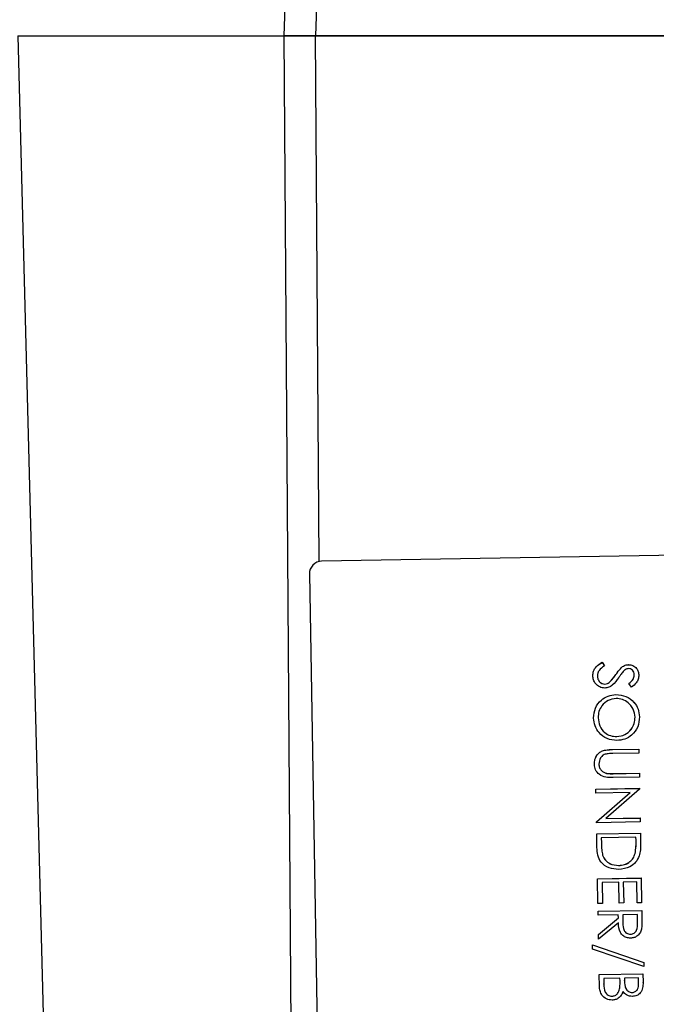
# Model space of a CAD drawing. Units: millimetres. Extents: x -5 to 599, y -5 to 425.
# Drawn here: x 122 to 131, y 197 to 210 of the extents above; entities that cross this region are included whole.
import ezdxf

# ---------------------------------------------------------------- set-up
doc = ezdxf.new("R2010")
doc.units = ezdxf.units.MM
doc.header["$PDSIZE"] = -1
doc.layers.add('DIMENSIONS', color=7, linetype='Continuous')
doc.styles.add('SLDTEXTSTYLE1', font='GOTHIC.TTF', dxfattribs={"width": 0.913})
doc.dimstyles.new('SLDDIMSTYLE4', dxfattribs={"dimtxt": 3.704167, "dimasz": 3.704167, "dimexe": 0, "dimexo": 0.0625, "dimgap": 0.926042, "dimtad": 1, "dimdec": 1, "dimlfac": 6, "dimrnd": 1e-09, "dimzin": 12, "dimdsep": 46, "dimtxsty": 'SLDTEXTSTYLE1', "dimsah": 1, "dimcen": 0.09, "dimadec": 0, "dimazin": 3, "dimtfac": 1, "dimtdec": 1, "dimtofl": 0, "dimtmove": 0, "dimatfit": 3, "dimfxl": 1, "dimfrac": 2, "dimtolj": 1, "dimtzin": 12, "dimarcsym": 0})

# ---------------------------------------------------------------- blocks, each defined once
blk = doc.blocks.new('_D_17')
at = {"layer": 'Defpoints', "color": 0}
for p in [(112.286, 222.32), (156.762, 189.117), (172.115, 189.117)]:
    blk.add_point(p, dxfattribs=at)
at = {"layer": 'DIMENSIONS', "color": 0, "lineweight": -2}
for p, q in [((112.349, 222.32), (172.115, 222.32)), ((172.115, 218.616), (172.115, 192.822)), ((156.825, 189.117), (172.115, 189.117))]:
    blk.add_line(p, q, dxfattribs=at)
at = {"layer": 'DIMENSIONS', "color": 0}
for points in [[(172.733, 218.616), (171.498, 218.616), (172.115, 222.32)], [(171.498, 192.822), (172.733, 192.822), (172.115, 189.117)]]:
    blk.add_solid(points, dxfattribs=at)
at = {"layer": 'DIMENSIONS', "color": 0, "insert": (166.389, 205.622), "char_height": 3.70417, "attachment_point": 2, "rotation": 90, "style": 'SLDTEXTSTYLE1'}
blk.add_mtext('\\A1;199.2 [7.84]', dxfattribs=at)

msp = doc.modelspace()

# ---------------------------------------------------------------- linework, layer by layer
at = {"color": 0, "linetype": 'Continuous', "lineweight": 25}
for p, q in [((125.772, 209.951), (125.861, 212.491)), ((126.277, 212.48), (126.189, 209.951)), ((122.213, 209.951), (122.658, 192.942)), ((122.213, 209.951), (125.769, 209.951)), ((125.889, 192.942), (125.769, 209.951)), ((125.769, 209.951), (126.186, 209.951)), ((126.189, 209.951), (125.772, 209.951)), ((126.186, 209.951), (134.317, 209.951)), ((126.186, 209.951), (126.235, 202.935)), ((134.317, 209.951), (126.189, 209.951)), ((134.27, 203.079), (126.271, 202.939)), ((134.27, 203.079), (126.271, 202.94)), ((126.271, 202.939), (126.271, 202.94)), ((126.107, 202.773), (126.107, 202.773)), ((126.107, 202.77), (126.276, 193.108)), ((130.016, 201.592), (130.047, 201.543)), ((130.016, 201.591), (130.016, 201.592)), ((130.016, 201.591), (130.047, 201.543)), ((130.047, 201.543), (130.047, 201.543)), ((130.278, 201.526), (130.278, 201.527)), ((130.367, 201.56), (130.367, 201.561)), ((129.892, 201.412), (129.892, 201.412)), ((130.201, 201.429), (130.201, 201.43)), ((130.505, 201.419), (130.505, 201.419)), ((130.053, 201.301), (130.053, 201.301)), ((130.11, 201.322), (130.11, 201.323)), ((130.409, 201.262), (130.373, 201.309)), ((130.373, 201.309), (130.373, 201.309)), ((130.2, 201.161), (130.2, 201.161)), ((129.902, 200.848), (129.902, 200.849)), ((130.515, 200.864), (130.515, 200.864)), ((130.213, 200.6), (130.213, 200.601)), ((130.032, 200.415), (130.032, 200.415)), ((130.155, 200.428), (130.507, 200.434)), ((130.155, 200.427), (130.507, 200.434)), ((130.155, 200.427), (130.155, 200.428)), ((130.508, 200.381), (130.159, 200.375)), ((130.507, 200.434), (130.508, 200.382)), ((130.507, 200.434), (130.508, 200.381)), ((130.507, 200.434), (130.507, 200.434)), ((130.508, 200.381), (130.508, 200.382)), ((129.913, 200.231), (129.913, 200.231)), ((130.073, 200.11), (130.073, 200.111)), ((130.514, 200.06), (130.162, 200.054)), ((130.164, 200.107), (130.513, 200.113)), ((130.164, 200.106), (130.513, 200.112)), ((130.164, 200.106), (130.164, 200.107)), ((130.513, 200.113), (130.514, 200.06)), ((130.513, 200.112), (130.513, 200.113)), ((130.513, 200.112), (130.514, 200.06)), ((130.514, 200.06), (130.514, 200.06)), ((129.933, 199.901), (130.517, 199.911)), ((129.933, 199.9), (130.517, 199.91)), ((129.933, 199.9), (129.933, 199.901)), ((129.934, 199.848), (129.933, 199.9)), ((130.392, 199.856), (129.934, 199.848)), ((129.941, 199.464), (130.392, 199.856)), ((129.941, 199.464), (130.392, 199.856)), ((130.517, 199.899), (130.064, 199.506)), ((130.517, 199.911), (130.517, 199.9)), ((130.517, 199.91), (130.517, 199.911)), ((130.517, 199.91), (130.517, 199.899)), ((130.517, 199.899), (130.517, 199.9)), ((129.941, 199.452), (129.941, 199.464)), ((129.941, 199.464), (129.941, 199.464)), ((130.524, 199.462), (129.941, 199.452)), ((130.064, 199.506), (130.524, 199.514)), ((130.065, 199.507), (130.524, 199.515)), ((130.524, 199.515), (130.524, 199.462)), ((130.524, 199.514), (130.524, 199.515)), ((130.524, 199.514), (130.524, 199.462)), ((130.524, 199.462), (130.524, 199.462)), ((129.944, 199.303), (130.527, 199.313)), ((129.944, 199.302), (130.527, 199.312)), ((129.944, 199.302), (129.944, 199.303)), ((129.947, 199.122), (129.944, 199.302)), ((130.527, 199.313), (130.529, 199.195)), ((130.527, 199.312), (130.527, 199.313)), ((130.527, 199.312), (130.529, 199.195)), ((130.468, 199.259), (130.005, 199.251)), ((130.005, 199.251), (130.006, 199.184)), ((130.005, 199.251), (130.006, 199.184)), ((130.006, 199.184), (130.006, 199.184)), ((130.469, 199.218), (130.468, 199.259)), ((130.529, 199.195), (130.528, 199.167)), ((130.529, 199.195), (130.529, 199.195)), ((130.529, 199.167), (130.529, 199.167)), ((130.023, 199.018), (130.023, 199.018)), ((130.456, 199.039), (130.456, 199.039)), ((130.236, 198.881), (130.236, 198.882)), ((129.954, 198.705), (130.537, 198.715)), ((129.954, 198.704), (130.537, 198.714)), ((129.954, 198.704), (129.954, 198.705)), ((129.96, 198.375), (129.954, 198.704)), ((130.239, 198.657), (130.015, 198.653)), ((130.015, 198.653), (130.02, 198.377)), ((130.015, 198.653), (130.02, 198.376)), ((130.244, 198.38), (130.239, 198.657)), ((130.479, 198.661), (130.299, 198.658)), ((130.299, 198.658), (130.304, 198.382)), ((130.299, 198.658), (130.304, 198.381)), ((130.483, 198.384), (130.479, 198.661)), ((130.537, 198.715), (130.543, 198.386)), ((130.537, 198.714), (130.537, 198.715)), ((130.537, 198.714), (130.543, 198.385)), ((130.02, 198.376), (129.96, 198.375)), ((130.02, 198.376), (130.02, 198.377)), ((130.304, 198.381), (130.244, 198.38)), ((130.304, 198.381), (130.304, 198.382)), ((130.543, 198.385), (130.483, 198.384)), ((130.543, 198.385), (130.543, 198.386)), ((129.962, 198.271), (130.545, 198.281)), ((129.962, 198.271), (130.545, 198.281)), ((129.963, 198.218), (129.962, 198.271)), ((129.962, 198.271), (129.962, 198.271)), ((130.232, 198.223), (129.963, 198.218)), ((130.233, 198.181), (130.232, 198.223)), ((130.486, 198.227), (130.292, 198.224)), ((130.292, 198.224), (130.293, 198.117)), ((130.292, 198.224), (130.293, 198.118)), ((130.488, 198.118), (130.486, 198.227)), ((130.545, 198.281), (130.547, 198.165)), ((130.545, 198.281), (130.547, 198.164)), ((130.545, 198.281), (130.545, 198.281)), ((129.967, 197.962), (130.233, 198.181)), ((129.967, 197.962), (130.233, 198.181)), ((130.234, 198.116), (129.968, 197.897)), ((130.293, 198.117), (130.293, 198.118)), ((130.547, 198.165), (130.547, 198.128)), ((130.547, 198.164), (130.547, 198.165)), ((130.547, 198.128), (130.547, 198.128)), ((129.968, 197.897), (129.967, 197.962)), ((129.967, 197.962), (129.967, 197.962)), ((130.395, 197.964), (130.395, 197.965)), ((129.887, 197.821), (130.572, 197.589)), ((129.888, 197.766), (129.887, 197.821)), ((129.887, 197.821), (130.572, 197.589)), ((129.887, 197.821), (129.887, 197.821)), ((130.573, 197.534), (129.888, 197.766)), ((130.572, 197.589), (130.573, 197.534)), ((130.572, 197.589), (130.573, 197.534)), ((130.572, 197.589), (130.572, 197.589)), ((129.977, 197.426), (130.56, 197.437)), ((129.977, 197.426), (130.56, 197.436)), ((130.56, 197.437), (130.562, 197.323)), ((130.56, 197.436), (130.56, 197.437)), ((130.56, 197.436), (130.562, 197.322)), ((130.573, 197.534), (130.573, 197.534)), ((129.977, 197.426), (129.977, 197.426)), ((129.979, 197.268), (129.977, 197.426)), ((130.254, 197.378), (130.037, 197.375)), ((130.037, 197.375), (130.039, 197.3)), ((130.037, 197.375), (130.039, 197.301)), ((130.255, 197.344), (130.254, 197.378)), ((130.501, 197.383), (130.314, 197.38)), ((130.314, 197.38), (130.315, 197.344)), ((130.314, 197.38), (130.315, 197.345)), ((130.315, 197.344), (130.315, 197.345)), ((130.502, 197.312), (130.501, 197.383)), ((130.562, 197.322), (130.562, 197.323)), ((130.039, 197.3), (130.039, 197.301)), ((130.25, 197.235), (130.25, 197.235)), ((130.419, 197.187), (130.419, 197.187)), ((130.147, 197.137), (130.147, 197.138))]:
    msp.add_line(p, q, dxfattribs=at)
msp.add_arc((126.274, 202.773), 0.167, 90.9894, 180.9903, dxfattribs=at)
msp.add_arc((126.274, 202.773), 0.167, 90.9894, 180.9903, dxfattribs=at)
for points, knots in [([(129.892, 201.412), (129.894, 201.434), (129.897, 201.477), (129.94, 201.544), (129.987, 201.574), (130.016, 201.592)], [0, 0, 0, 0, 0.27988, 0.559666, 1, 1, 1, 1]), ([(129.892, 201.412), (129.894, 201.434), (129.897, 201.477), (129.94, 201.544), (129.987, 201.573), (130.016, 201.591)], [0, 0, 0, 0, 0.27988, 0.559666, 1, 1, 1, 1]), ([(130.047, 201.543), (130.02, 201.525), (129.984, 201.5), (129.955, 201.45), (129.953, 201.425), (129.952, 201.413)], [0, 0, 0, 0, 0.559321, 0.779782, 1, 1, 1, 1]), ([(130.201, 201.43), (130.214, 201.449), (130.237, 201.483), (130.266, 201.513), (130.278, 201.527)], [0, 0, 0, 0, 0.560413, 1, 1, 1, 1]), ([(130.201, 201.429), (130.214, 201.448), (130.237, 201.483), (130.266, 201.513), (130.278, 201.526)], [0, 0, 0, 0, 0.560413, 1, 1, 1, 1]), ([(130.278, 201.527), (130.293, 201.537), (130.32, 201.556), (130.352, 201.559), (130.367, 201.561)], [0, 0, 0, 0, 0.55984, 1, 1, 1, 1]), ([(130.278, 201.526), (130.293, 201.537), (130.32, 201.555), (130.352, 201.559), (130.367, 201.56)], [0, 0, 0, 0, 0.55984, 1, 1, 1, 1]), ([(130.37, 201.508), (130.362, 201.507), (130.346, 201.505), (130.319, 201.492), (130.304, 201.477), (130.295, 201.468)], [0, 0, 0, 0, 0.279946, 0.559774, 1, 1, 1, 1]), ([(130.367, 201.561), (130.387, 201.558), (130.429, 201.554), (130.475, 201.515), (130.5, 201.468), (130.504, 201.436), (130.505, 201.419)], [0, 0, 0, 0, 0.279553, 0.558798, 0.779378, 1, 1, 1, 1]), ([(130.367, 201.56), (130.387, 201.558), (130.429, 201.554), (130.475, 201.515), (130.5, 201.468), (130.504, 201.435), (130.505, 201.419)], [0, 0, 0, 0, 0.279553, 0.558798, 0.779378, 1, 1, 1, 1]), ([(130.445, 201.424), (130.444, 201.436), (130.442, 201.459), (130.423, 201.487), (130.398, 201.506), (130.379, 201.507), (130.37, 201.508)], [0, 0, 0, 0, 0.280274, 0.559931, 0.77992, 1, 1, 1, 1]), ([(130.053, 201.248), (130.029, 201.251), (129.981, 201.257), (129.929, 201.302), (129.898, 201.356), (129.894, 201.393), (129.892, 201.412)], [0, 0, 0, 0, 0.279183, 0.559085, 0.779446, 1, 1, 1, 1]), ([(129.952, 201.413), (129.954, 201.398), (129.957, 201.367), (129.982, 201.329), (130.016, 201.305), (130.04, 201.302), (130.053, 201.301)], [0, 0, 0, 0, 0.280276, 0.560148, 0.780153, 1, 1, 1, 1]), ([(129.952, 201.413), (129.954, 201.397), (129.957, 201.366), (129.982, 201.328), (130.016, 201.304), (130.04, 201.302), (130.053, 201.301)], [0, 0, 0, 0, 0.280276, 0.560148, 0.780153, 1, 1, 1, 1]), ([(130.239, 201.389), (130.212, 201.352), (130.175, 201.3), (130.106, 201.256), (130.07, 201.251), (130.053, 201.248)], [0, 0, 0, 0, 0.560115, 0.780284, 1, 1, 1, 1]), ([(130.11, 201.323), (130.128, 201.341), (130.162, 201.374), (130.189, 201.413), (130.201, 201.43)], [0, 0, 0, 0, 0.5594958, 1, 1, 1, 1]), ([(130.11, 201.322), (130.128, 201.341), (130.162, 201.373), (130.189, 201.412), (130.201, 201.429)], [0, 0, 0, 0, 0.559496, 1, 1, 1, 1]), ([(130.295, 201.468), (130.284, 201.454), (130.265, 201.428), (130.247, 201.401), (130.239, 201.389)], [0, 0, 0, 0, 0.559906, 1, 1, 1, 1]), ([(130.373, 201.309), (130.393, 201.326), (130.422, 201.349), (130.443, 201.393), (130.445, 201.414), (130.445, 201.424)], [0, 0, 0, 0, 0.559818, 0.779848, 1, 1, 1, 1]), ([(130.373, 201.309), (130.393, 201.325), (130.422, 201.349), (130.443, 201.392), (130.445, 201.413), (130.445, 201.424)], [0, 0, 0, 0, 0.559818, 0.779848, 1, 1, 1, 1]), ([(130.505, 201.419), (130.504, 201.401), (130.501, 201.365), (130.468, 201.308), (130.431, 201.279), (130.409, 201.262)], [0, 0, 0, 0, 0.27975, 0.559501, 1, 1, 1, 1]), ([(130.053, 201.301), (130.064, 201.303), (130.085, 201.306), (130.102, 201.318), (130.11, 201.323)], [0, 0, 0, 0, 0.55899, 1, 1, 1, 1]), ([(130.053, 201.301), (130.064, 201.302), (130.085, 201.305), (130.102, 201.317), (130.11, 201.322)], [0, 0, 0, 0, 0.55899, 1, 1, 1, 1]), ([(129.902, 200.849), (129.906, 200.894), (129.914, 200.985), (129.995, 201.086), (130.094, 201.15), (130.165, 201.158), (130.2, 201.161)], [0, 0, 0, 0, 0.279663, 0.559354, 0.779636, 1, 1, 1, 1]), ([(129.902, 200.848), (129.906, 200.894), (129.914, 200.984), (129.995, 201.086), (130.094, 201.15), (130.165, 201.157), (130.2, 201.161)], [0, 0, 0, 0, 0.279663, 0.559354, 0.779636, 1, 1, 1, 1]), ([(130.2, 201.161), (130.246, 201.157), (130.336, 201.148), (130.44, 201.07), (130.503, 200.97), (130.511, 200.899), (130.515, 200.864)], [0, 0, 0, 0, 0.279731, 0.5593268, 0.7796805, 1, 1, 1, 1]), ([(130.2, 201.161), (130.246, 201.156), (130.336, 201.147), (130.44, 201.069), (130.503, 200.97), (130.511, 200.899), (130.515, 200.864)], [0, 0, 0, 0, 0.279731, 0.559327, 0.77968, 1, 1, 1, 1]), ([(130.202, 201.109), (130.165, 201.104), (130.092, 201.093), (130.014, 201.022), (129.967, 200.938), (129.964, 200.88), (129.962, 200.851)], [0, 0, 0, 0, 0.279416, 0.559077, 0.779478, 1, 1, 1, 1]), ([(130.455, 200.86), (130.45, 200.897), (130.439, 200.97), (130.372, 201.053), (130.289, 201.102), (130.231, 201.107), (130.202, 201.109)], [0, 0, 0, 0, 0.279627, 0.55935, 0.77963, 1, 1, 1, 1]), ([(130.214, 200.548), (130.169, 200.552), (130.078, 200.561), (129.976, 200.642), (129.913, 200.742), (129.906, 200.813), (129.902, 200.848)], [0, 0, 0, 0, 0.27963, 0.559343, 0.779597, 1, 1, 1, 1]), ([(129.962, 200.852), (129.967, 200.815), (129.976, 200.741), (130.042, 200.656), (130.126, 200.607), (130.184, 200.603), (130.213, 200.601)], [0, 0, 0, 0, 0.27983, 0.559389, 0.779654, 1, 1, 1, 1]), ([(129.962, 200.851), (129.967, 200.814), (129.976, 200.741), (130.042, 200.656), (130.126, 200.607), (130.184, 200.603), (130.213, 200.6)], [0, 0, 0, 0, 0.27983, 0.559389, 0.779654, 1, 1, 1, 1]), ([(130.213, 200.6), (130.25, 200.606), (130.324, 200.616), (130.403, 200.688), (130.448, 200.773), (130.453, 200.831), (130.455, 200.86)], [0, 0, 0, 0, 0.279468, 0.55887, 0.779516, 1, 1, 1, 1]), ([(130.213, 200.601), (130.25, 200.606), (130.324, 200.616), (130.403, 200.689), (130.448, 200.773), (130.453, 200.831), (130.455, 200.86)], [0, 0, 0, 0, 0.279468, 0.55887, 0.779516, 1, 1, 1, 1]), ([(130.515, 200.864), (130.511, 200.818), (130.503, 200.726), (130.422, 200.623), (130.321, 200.559), (130.25, 200.552), (130.214, 200.548)], [0, 0, 0, 0, 0.279767, 0.559358, 0.779571, 1, 1, 1, 1]), ([(129.913, 200.231), (129.914, 200.253), (129.916, 200.297), (129.944, 200.354), (129.984, 200.395), (130.016, 200.409), (130.032, 200.415)], [0, 0, 0, 0, 0.2802208, 0.5599142, 0.7799519, 1, 1, 1, 1]), ([(129.913, 200.231), (129.914, 200.253), (129.916, 200.297), (129.944, 200.353), (129.984, 200.395), (130.016, 200.408), (130.032, 200.415)], [0, 0, 0, 0, 0.280221, 0.559914, 0.779952, 1, 1, 1, 1]), ([(130.081, 200.371), (130.064, 200.367), (130.028, 200.359), (129.983, 200.309), (129.976, 200.263), (129.972, 200.235)], [0, 0, 0, 0, 0.281057, 0.560821, 1, 1, 1, 1]), ([(130.032, 200.415), (130.055, 200.419), (130.096, 200.427), (130.137, 200.428), (130.155, 200.428)], [0, 0, 0, 0, 0.559499, 1, 1, 1, 1]), ([(130.032, 200.415), (130.055, 200.419), (130.096, 200.426), (130.137, 200.427), (130.155, 200.427)], [0, 0, 0, 0, 0.5594986, 1, 1, 1, 1]), ([(130.159, 200.375), (130.144, 200.375), (130.119, 200.375), (130.093, 200.372), (130.081, 200.371)], [0, 0, 0, 0, 0.560124, 1, 1, 1, 1]), ([(130.162, 200.054), (130.129, 200.054), (130.065, 200.053), (129.978, 200.087), (129.922, 200.154), (129.916, 200.205), (129.913, 200.231)], [0, 0, 0, 0, 0.281655, 0.560111, 0.78008, 1, 1, 1, 1]), ([(129.972, 200.235), (129.974, 200.219), (129.978, 200.187), (130.004, 200.148), (130.037, 200.122), (130.061, 200.115), (130.073, 200.111)], [0, 0, 0, 0, 0.279787, 0.559377, 0.779569, 1, 1, 1, 1]), ([(129.972, 200.235), (129.974, 200.218), (129.978, 200.186), (130.004, 200.148), (130.037, 200.122), (130.061, 200.114), (130.073, 200.11)], [0, 0, 0, 0, 0.279787, 0.559377, 0.779569, 1, 1, 1, 1]), ([(130.073, 200.111), (130.09, 200.109), (130.12, 200.106), (130.15, 200.106), (130.164, 200.107)], [0, 0, 0, 0, 0.559624, 1, 1, 1, 1]), ([(130.073, 200.11), (130.09, 200.109), (130.12, 200.105), (130.15, 200.106), (130.164, 200.106)], [0, 0, 0, 0, 0.559624, 1, 1, 1, 1]), ([(130.006, 199.184), (130.006, 199.153), (130.007, 199.097), (130.018, 199.042), (130.023, 199.018)], [0, 0, 0, 0, 0.560426, 1, 1, 1, 1]), ([(130.006, 199.184), (130.006, 199.153), (130.007, 199.097), (130.018, 199.042), (130.023, 199.018)], [0, 0, 0, 0, 0.560426, 1, 1, 1, 1]), ([(130.456, 199.039), (130.461, 199.072), (130.47, 199.131), (130.469, 199.191), (130.469, 199.218)], [0, 0, 0, 0, 0.559542, 1, 1, 1, 1]), ([(130.456, 199.039), (130.461, 199.072), (130.469, 199.122), (130.469, 199.172), (130.469, 199.188)], [0, 0, 0, 0, 0.672794, 1, 1, 1, 1]), ([(130.529, 199.195), (130.53, 199.16), (130.531, 199.097), (130.517, 199.036), (130.511, 199.009)], [0, 0, 0, 0, 0.560445, 1, 1, 1, 1]), ([(130.236, 198.829), (130.193, 198.832), (130.105, 198.839), (129.999, 198.913), (129.952, 199.018), (129.949, 199.087), (129.947, 199.122)], [0, 0, 0, 0, 0.280124, 0.559248, 0.778837, 1, 1, 1, 1]), ([(130.023, 199.018), (130.034, 198.994), (130.055, 198.948), (130.13, 198.891), (130.196, 198.885), (130.236, 198.881)], [0, 0, 0, 0, 0.280536, 0.561015, 1, 1, 1, 1]), ([(130.023, 199.018), (130.034, 198.995), (130.055, 198.949), (130.13, 198.891), (130.196, 198.885), (130.236, 198.882)], [0, 0, 0, 0, 0.280536, 0.561015, 1, 1, 1, 1]), ([(130.236, 198.881), (130.263, 198.883), (130.317, 198.888), (130.385, 198.926), (130.434, 198.978), (130.448, 199.018), (130.456, 199.039)], [0, 0, 0, 0, 0.280178, 0.559765, 0.779797, 1, 1, 1, 1]), ([(130.236, 198.882), (130.263, 198.884), (130.317, 198.889), (130.385, 198.926), (130.434, 198.978), (130.448, 199.019), (130.456, 199.039)], [0, 0, 0, 0, 0.280178, 0.559765, 0.779797, 1, 1, 1, 1]), ([(130.511, 199.009), (130.497, 198.979), (130.47, 198.919), (130.373, 198.846), (130.288, 198.835), (130.236, 198.829)], [0, 0, 0, 0, 0.280264, 0.560715, 1, 1, 1, 1]), ([(130.395, 197.912), (130.377, 197.913), (130.34, 197.915), (130.291, 197.943), (130.24, 198.008), (130.237, 198.071), (130.234, 198.116)], [0, 0, 0, 0, 0.18712, 0.373979, 0.560911, 1, 1, 1, 1]), ([(130.293, 198.118), (130.294, 198.082), (130.294, 198.037), (130.324, 197.993), (130.351, 197.971), (130.377, 197.967), (130.395, 197.965)], [0, 0, 0, 0, 0.499827, 0.625498, 0.751208, 1, 1, 1, 1]), ([(130.293, 198.117), (130.294, 198.081), (130.294, 198.037), (130.324, 197.993), (130.351, 197.97), (130.377, 197.967), (130.395, 197.964)], [0, 0, 0, 0, 0.499827, 0.625498, 0.751208, 1, 1, 1, 1]), ([(130.395, 197.965), (130.403, 197.965), (130.42, 197.967), (130.443, 197.979), (130.463, 197.996), (130.491, 198.039), (130.489, 198.083), (130.488, 198.119)], [0, 0, 0, 0, 0.1253074, 0.250617, 0.3759543, 0.5012806, 1, 1, 1, 1]), ([(130.395, 197.964), (130.403, 197.965), (130.42, 197.966), (130.443, 197.978), (130.463, 197.995), (130.491, 198.039), (130.489, 198.083), (130.488, 198.118)], [0, 0, 0, 0, 0.125307, 0.250617, 0.375954, 0.501281, 1, 1, 1, 1]), ([(130.547, 198.164), (130.548, 198.139), (130.549, 198.095), (130.544, 198.051), (130.541, 198.032)], [0, 0, 0, 0, 0.56024, 1, 1, 1, 1]), ([(130.541, 198.032), (130.536, 198.014), (130.524, 197.977), (130.486, 197.938), (130.441, 197.916), (130.411, 197.913), (130.395, 197.912)], [0, 0, 0, 0, 0.279797, 0.5595, 0.779626, 1, 1, 1, 1]), ([(130.25, 197.235), (130.252, 197.255), (130.256, 197.291), (130.255, 197.328), (130.255, 197.344)], [0, 0, 0, 0, 0.559734, 1, 1, 1, 1]), ([(130.25, 197.235), (130.252, 197.255), (130.255, 197.284), (130.255, 197.313), (130.255, 197.322)], [0, 0, 0, 0, 0.702144, 1, 1, 1, 1]), ([(130.315, 197.345), (130.315, 197.308), (130.316, 197.262), (130.347, 197.218), (130.367, 197.201), (130.392, 197.189), (130.41, 197.188), (130.419, 197.187)], [0, 0, 0, 0, 0.498607, 0.624009, 0.749401, 0.874736, 1, 1, 1, 1]), ([(130.315, 197.344), (130.315, 197.308), (130.316, 197.262), (130.347, 197.217), (130.367, 197.2), (130.392, 197.189), (130.41, 197.188), (130.419, 197.187)], [0, 0, 0, 0, 0.498607, 0.624009, 0.749401, 0.874736, 1, 1, 1, 1]), ([(130.419, 197.187), (130.433, 197.189), (130.454, 197.192), (130.476, 197.211), (130.501, 197.246), (130.501, 197.283), (130.502, 197.312)], [0, 0, 0, 0, 0.249284, 0.374925, 0.500645, 1, 1, 1, 1]), ([(130.419, 197.187), (130.433, 197.189), (130.454, 197.192), (130.476, 197.211), (130.501, 197.246), (130.501, 197.283), (130.502, 197.312)], [0, 0, 0, 0, 0.249284, 0.374925, 0.500645, 1, 1, 1, 1]), ([(130.562, 197.322), (130.562, 197.297), (130.561, 197.248), (130.533, 197.181), (130.479, 197.142), (130.44, 197.137), (130.42, 197.135)], [0, 0, 0, 0, 0.281317, 0.559922, 0.779935, 1, 1, 1, 1]), ([(130.148, 197.085), (130.122, 197.088), (130.069, 197.094), (130.013, 197.146), (129.984, 197.207), (129.981, 197.248), (129.979, 197.268)], [0, 0, 0, 0, 0.279141, 0.558654, 0.779059, 1, 1, 1, 1]), ([(130.039, 197.301), (130.039, 197.263), (130.04, 197.205), (130.086, 197.156), (130.119, 197.14), (130.138, 197.138), (130.147, 197.138)], [0, 0, 0, 0, 0.49936, 0.748736, 0.874399, 1, 1, 1, 1]), ([(130.039, 197.3), (130.039, 197.262), (130.04, 197.205), (130.086, 197.155), (130.119, 197.139), (130.138, 197.138), (130.147, 197.137)], [0, 0, 0, 0, 0.49936, 0.748736, 0.874399, 1, 1, 1, 1]), ([(130.147, 197.137), (130.161, 197.139), (130.19, 197.143), (130.231, 197.178), (130.243, 197.213), (130.25, 197.235)], [0, 0, 0, 0, 0.279944, 0.560429, 1, 1, 1, 1]), ([(130.147, 197.138), (130.161, 197.14), (130.19, 197.144), (130.231, 197.178), (130.243, 197.213), (130.25, 197.235)], [0, 0, 0, 0, 0.279944, 0.560429, 1, 1, 1, 1]), ([(130.295, 197.2), (130.288, 197.182), (130.275, 197.147), (130.236, 197.11), (130.192, 197.089), (130.163, 197.086), (130.148, 197.085)], [0, 0, 0, 0, 0.2803823, 0.5596055, 0.7797648, 1, 1, 1, 1]), ([(130.42, 197.135), (130.407, 197.135), (130.379, 197.137), (130.332, 197.155), (130.309, 197.183), (130.295, 197.2)], [0, 0, 0, 0, 0.280867, 0.561527, 1, 1, 1, 1])]:
    msp.add_open_spline(points, degree=3, knots=knots, dxfattribs=at)

# ---------------------------------------------------------------- dimensions: what is measured, and where the dimension line sits
at = {"layer": 'DIMENSIONS', "color": 0}
dim = msp.add_linear_dim(base=(172.115, 189.117), p1=(112.286, 222.32), p2=(156.762, 189.117), angle=90, dimstyle='SLDDIMSTYLE4', dxfattribs=at)
dim.commit()
dim.dimension.update_dxf_attribs({"geometry": '_D_17', "text_midpoint": (172.115, 205.622), "dimtype": 160})

doc.saveas('drawing.dxf')
